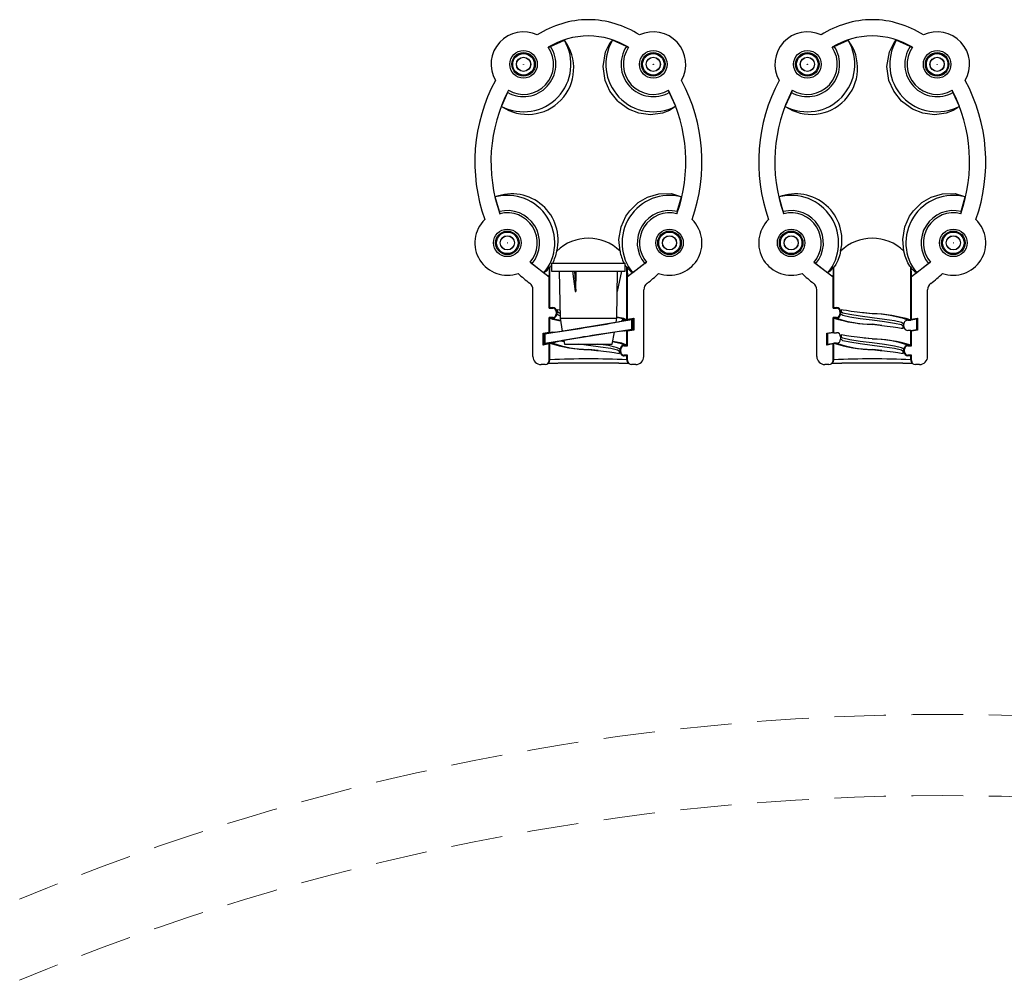
# Model space of a CAD drawing. Units: millimetres. Extents: x 0 to 1050, y 0 to 1485.
# Drawn here: x 284 to 405, y 411 to 530 of the extents above; entities that cross this region are included whole.
import ezdxf

# ---------------------------------------------------------------- set-up
doc = ezdxf.new("R2010")
doc.units = ezdxf.units.MM
doc.header["$LTSCALE"] = 5
doc.linetypes.add('HIDDEN', pattern=[1.905, 1.27, -0.635])

msp = doc.modelspace()

# ---------------------------------------------------------------- linework, layer by layer
at = {"color": 7, "linetype": 'Continuous', "lineweight": 25}
for p, q in [((348.99, 526.24), (350.72, 527)), ((358.36, 526.24), (356.64, 527)), ((383.99, 526.24), (385.72, 527)), ((393.36, 526.24), (391.64, 527)), ((348.72, 526.14), (348.73, 526.12)), ((348.73, 526.12), (348.99, 526.24)), ((358.36, 526.24), (358.62, 526.12)), ((383.72, 526.14), (383.73, 526.12)), ((383.73, 526.12), (383.99, 526.24)), ((393.36, 526.24), (393.62, 526.12)), ((343.72, 520.57), (342.96, 518.87)), ((343.72, 520.57), (343.83, 520.83)), ((363.54, 520.84), (363.52, 520.83)), ((363.52, 520.83), (363.63, 520.57)), ((363.63, 520.57), (364.4, 518.87)), ((378.72, 520.57), (377.96, 518.87)), ((378.72, 520.57), (378.83, 520.83)), ((398.54, 520.84), (398.52, 520.83)), ((398.52, 520.83), (398.63, 520.57)), ((398.63, 520.57), (399.4, 518.87)), ((342.71, 505.9), (342.2, 507.7)), ((364.64, 505.9), (365.15, 507.7)), ((377.71, 505.9), (377.2, 507.7)), ((399.64, 505.9), (400.15, 507.7)), ((342.78, 505.63), (342.71, 505.9)), ((342.76, 505.62), (342.78, 505.63)), ((364.64, 505.9), (364.57, 505.63)), ((377.78, 505.63), (377.71, 505.9)), ((377.76, 505.62), (377.78, 505.63)), ((399.64, 505.9), (399.57, 505.63)), ((346.49, 499.64), (346.51, 499.66)), ((346.49, 499.64), (348.84, 497.86)), ((346.73, 499.49), (346.51, 499.66)), ((346.73, 499.49), (348.19, 498.33)), ((348.92, 499.07), (348.93, 499.05)), ((348.93, 494.07), (348.93, 499.05)), ((349.13, 499.55), (349.13, 498.55)), ((349.13, 499.55), (358.23, 499.55)), ((358.23, 498.55), (358.23, 499.55)), ((358.43, 499.07), (358.43, 499.05)), ((358.43, 492.52), (358.43, 499.05)), ((360.86, 499.64), (358.51, 497.86)), ((360.62, 499.49), (359.16, 498.33)), ((360.62, 499.49), (360.84, 499.66)), ((360.86, 499.64), (360.84, 499.66)), ((381.49, 499.64), (381.51, 499.66)), ((381.49, 499.64), (383.84, 497.86)), ((381.73, 499.49), (381.51, 499.66)), ((381.73, 499.49), (383.19, 498.33)), ((383.92, 499.07), (383.93, 499.05)), ((383.93, 494.07), (383.93, 499.05)), ((393.43, 499.07), (393.43, 499.05)), ((393.43, 492.52), (393.43, 499.05)), ((395.86, 499.64), (393.51, 497.86)), ((395.62, 499.49), (394.16, 498.33)), ((395.62, 499.49), (395.84, 499.66)), ((395.86, 499.64), (395.84, 499.66)), ((348.84, 493.99), (348.84, 497.86)), ((349.13, 498.55), (358.23, 498.55)), ((350.08, 498.55), (350.18, 492.75)), ((351.7, 498.55), (352.04, 496.05)), ((351.96, 498.55), (352.11, 496.05)), ((352.11, 496.05), (352.17, 498.55)), ((357.18, 492.75), (357.28, 498.55)), ((357.78, 498.55), (357.23, 496.05)), ((358.51, 492.62), (358.51, 497.86)), ((383.84, 493.99), (383.84, 497.86)), ((393.51, 492.62), (393.51, 497.86)), ((346.84, 488.04), (346.84, 496.26)), ((352.04, 496.05), (352.11, 496.05)), ((360.51, 488.04), (360.51, 496.26)), ((381.84, 488.04), (381.84, 496.26)), ((395.51, 488.04), (395.51, 496.26)), ((348.93, 494.07), (348.84, 493.99)), ((348.84, 493.99), (349.28, 493.99)), ((348.93, 494.07), (349.28, 494.07)), ((349.28, 493.99), (349.28, 494.07)), ((349.69, 493.57), (349.78, 493.57)), ((349.69, 493.57), (349.69, 493.27)), ((349.69, 493.27), (349.78, 493.27)), ((349.78, 493.57), (349.78, 493.27)), ((349.92, 493.18), (349.78, 493.27)), ((383.93, 494.07), (383.84, 493.99)), ((383.84, 493.99), (384.28, 493.99)), ((383.93, 494.07), (384.28, 494.07)), ((384.28, 493.99), (384.28, 494.07)), ((384.69, 493.57), (384.78, 493.57)), ((384.69, 493.57), (384.69, 493.27)), ((384.69, 493.27), (384.78, 493.27)), ((384.78, 493.57), (384.78, 493.27)), ((384.92, 493.18), (384.78, 493.27)), ((388.68, 493.3), (387.49, 493.43)), ((359.04, 492.54), (348.31, 490.79)), ((348.84, 492.86), (348.93, 492.77)), ((349.28, 492.86), (348.84, 492.86)), ((348.84, 491.04), (348.84, 492.86)), ((349.28, 492.77), (348.93, 492.77)), ((348.93, 490.97), (348.93, 492.77)), ((349.28, 492.86), (349.28, 492.77)), ((350.18, 492.75), (350.45, 491.17)), ((350.18, 492.75), (357.18, 492.75)), ((357.09, 492.26), (357.18, 492.75)), ((358.43, 492.52), (358, 492.45)), ((358.08, 492.52), (358.42, 492.52)), ((358.43, 492.52), (358.51, 492.62)), ((358.43, 492.52), (358.43, 492.52)), ((358.51, 492.62), (359.26, 492.74)), ((359.04, 492.54), (359.13, 492.64)), ((359.04, 491.41), (359.04, 492.54)), ((359.18, 492.65), (359.13, 492.64)), ((359.13, 491.34), (359.13, 492.64)), ((359.26, 492.74), (359.18, 492.65)), ((359.18, 491.35), (359.18, 492.65)), ((359.26, 492.74), (359.26, 491.27)), ((383.84, 492.86), (383.93, 492.77)), ((384.28, 492.86), (383.84, 492.86)), ((383.84, 491.04), (383.84, 492.86)), ((384.28, 492.77), (383.93, 492.77)), ((383.93, 490.97), (383.93, 492.77)), ((384.28, 492.86), (384.28, 492.77)), ((389.87, 491.86), (388.68, 492)), ((392.58, 492.02), (392.43, 492.12)), ((392.58, 491.72), (392.58, 492.02)), ((393.08, 492.52), (393.43, 492.52)), ((394.18, 492.65), (393.43, 492.52)), ((393.43, 492.52), (393.51, 492.62)), ((393.43, 492.52), (393.43, 492.52)), ((393.43, 492.52), (393.43, 492.52)), ((393.51, 492.62), (394.26, 492.74)), ((394.26, 492.74), (394.18, 492.65)), ((394.18, 491.35), (394.18, 492.65)), ((394.26, 492.74), (394.26, 491.27)), ((348.09, 490.92), (348.84, 491.04)), ((348.09, 489.45), (348.09, 490.92)), ((348.09, 490.92), (348.18, 490.85)), ((348.23, 490.86), (348.18, 490.85)), ((348.18, 490.85), (348.18, 489.55)), ((348.31, 490.79), (348.23, 490.86)), ((348.23, 490.86), (348.23, 489.56)), ((348.31, 489.66), (359.04, 491.41)), ((348.31, 490.79), (348.31, 489.66)), ((348.84, 491.04), (348.93, 490.97)), ((349.2, 491.02), (348.93, 490.97)), ((348.93, 490.97), (348.93, 490.97)), ((356.62, 489.55), (356.88, 491.02)), ((358.16, 491.18), (359.13, 491.34)), ((358.43, 491.22), (358.42, 491.22)), ((358.43, 491.22), (359.18, 491.35)), ((358.51, 491.15), (358.43, 491.22)), ((358.43, 491.22), (358.43, 491.22)), ((358.43, 491.22), (358.43, 491.22)), ((358.43, 489.42), (358.43, 491.22)), ((358.43, 491.22), (358.43, 491.22)), ((359.26, 491.27), (358.51, 491.15)), ((358.51, 489.34), (358.51, 491.15)), ((359.04, 491.41), (359.13, 491.34)), ((359.26, 491.27), (359.18, 491.35)), ((383.09, 490.92), (383.84, 491.04)), ((383.09, 489.45), (383.09, 490.92)), ((383.09, 490.92), (383.18, 490.85)), ((383.93, 490.97), (383.18, 490.85)), ((383.18, 490.85), (383.18, 489.55)), ((383.84, 491.04), (383.93, 490.97)), ((383.93, 490.97), (383.93, 490.97)), ((383.93, 490.97), (383.93, 490.97)), ((383.93, 490.97), (384.28, 490.97)), ((393.43, 491.22), (393.08, 491.22)), ((393.43, 491.22), (394.18, 491.35)), ((393.51, 491.15), (393.43, 491.22)), ((393.43, 491.22), (393.43, 491.22)), ((393.43, 491.22), (393.43, 491.22)), ((393.43, 489.42), (393.43, 491.22)), ((393.43, 491.22), (393.43, 491.22)), ((394.26, 491.27), (393.51, 491.15)), ((393.51, 489.34), (393.51, 491.15)), ((394.26, 491.27), (394.18, 491.35)), ((348.84, 489.58), (348.09, 489.45)), ((348.09, 489.45), (348.18, 489.55)), ((348.18, 489.55), (348.93, 489.67)), ((348.23, 489.56), (349.36, 489.74)), ((348.31, 489.66), (348.23, 489.56)), ((348.93, 489.67), (348.84, 489.58)), ((348.84, 487.54), (348.84, 489.58)), ((348.93, 487.62), (348.93, 489.67)), ((348.93, 489.67), (348.93, 489.67)), ((348.93, 489.67), (348.93, 489.67)), ((348.93, 489.67), (348.93, 489.67)), ((349.28, 489.67), (348.93, 489.67)), ((350.65, 490.01), (350.73, 489.55)), ((350.73, 489.55), (356.62, 489.55)), ((358.08, 489.34), (358.08, 489.42)), ((358.08, 489.42), (358.43, 489.42)), ((358.08, 489.34), (358.51, 489.34)), ((358.51, 489.34), (358.43, 489.42)), ((383.84, 489.58), (383.09, 489.45)), ((383.09, 489.45), (383.18, 489.55)), ((383.18, 489.55), (383.93, 489.67)), ((383.93, 489.67), (383.84, 489.58)), ((383.84, 487.54), (383.84, 489.58)), ((383.93, 487.62), (383.93, 489.67)), ((383.93, 489.67), (383.93, 489.67)), ((383.93, 489.67), (383.93, 489.67)), ((383.93, 489.67), (383.93, 489.67)), ((384.28, 489.67), (383.93, 489.67)), ((384.78, 490.47), (384.78, 490.17)), ((384.92, 490.08), (384.78, 490.17)), ((388.68, 490.2), (387.49, 490.33)), ((393.08, 489.34), (393.08, 489.42)), ((393.08, 489.42), (393.43, 489.42)), ((393.08, 489.34), (393.51, 489.34)), ((393.51, 489.34), (393.43, 489.42)), ((354.87, 488.76), (353.68, 488.9)), ((357.58, 488.92), (357.43, 489.02)), ((357.66, 488.92), (357.58, 488.92)), ((357.58, 488.62), (357.58, 488.92)), ((357.66, 488.62), (357.58, 488.62)), ((357.66, 488.62), (357.66, 488.92)), ((358.51, 488.21), (358.08, 488.21)), ((358.08, 488.21), (358.08, 488.12)), ((358.43, 488.12), (358.08, 488.12)), ((358.43, 488.12), (358.51, 488.21)), ((358.43, 487.62), (358.43, 488.12)), ((358.51, 487.54), (358.51, 488.21)), ((389.87, 488.76), (388.68, 488.9)), ((392.58, 488.92), (392.43, 489.02)), ((392.66, 488.92), (392.58, 488.92)), ((392.58, 488.62), (392.58, 488.92)), ((392.66, 488.62), (392.58, 488.62)), ((392.66, 488.62), (392.66, 488.92)), ((393.51, 488.21), (393.08, 488.21)), ((393.08, 488.21), (393.08, 488.12)), ((393.43, 488.12), (393.08, 488.12)), ((393.43, 488.12), (393.51, 488.21)), ((393.43, 487.62), (393.43, 488.12)), ((393.51, 487.54), (393.51, 488.21)), ((348.34, 487.04), (347.84, 487.04)), ((348.7, 487.19), (348.78, 487.27)), ((348.84, 487.54), (348.93, 487.62)), ((358.43, 487.62), (358.51, 487.54)), ((358.57, 487.27), (358.66, 487.19)), ((359.51, 487.04), (359.01, 487.04)), ((383.34, 487.04), (382.84, 487.04)), ((383.7, 487.19), (383.78, 487.27)), ((383.84, 487.54), (383.93, 487.62)), ((393.43, 487.62), (393.51, 487.54)), ((393.57, 487.27), (393.66, 487.19)), ((394.51, 487.04), (394.01, 487.04))]:
    msp.add_line(p, q, dxfattribs=at)
at = {"color": 1, "linetype": 'Continuous', "lineweight": 25}
msp.add_line((350.68, 489.84), (350.26, 489.94), dxfattribs=at)
at = {"color": 7, "linetype": 'Continuous', "lineweight": 25, "flags": 128}
for points in [[(364.4, 518.87), (364.18, 518.66), (363.66, 518.34), (362.81, 518.03), (361.34, 517.83), (359.9, 518.02), (358.63, 518.52), (357.44, 519.36), (357.3, 519.49), (356.33, 520.72), (355.74, 522.04), (355.49, 523.77), (355.8, 525.59), (356.38, 526.72), (356.64, 527)], [(399.4, 518.87), (399.18, 518.66), (398.66, 518.34), (397.81, 518.03), (396.34, 517.83), (394.9, 518.02), (393.63, 518.52), (392.44, 519.36), (392.3, 519.49), (391.33, 520.72), (390.74, 522.04), (390.49, 523.77), (390.8, 525.59), (391.38, 526.72), (391.64, 527)], [(357.58, 501.02), (357.45, 502.45), (357.7, 504), (358.28, 505.31), (358.77, 506), (359.81, 507), (360.95, 507.67), (362.36, 508.09), (363.91, 508.12), (365.05, 507.77), (365.15, 507.7)], [(392.58, 501.02), (392.45, 502.45), (392.7, 504), (393.28, 505.31), (393.77, 506), (394.81, 507), (395.95, 507.67), (397.36, 508.09), (398.91, 508.12), (400.05, 507.77), (400.15, 507.7)], [(384.78, 501.02), (384.67, 500.56), (384.43, 499.86), (384.19, 499.37), (384, 499.09), (383.93, 499.05), (383.93, 499.05)], [(393.43, 499.05), (393.42, 499.03), (393.3, 499.16), (393.05, 499.59), (392.72, 500.41), (392.58, 501.02)], [(348.92, 499.07), (348.46, 498.53), (348.19, 498.33)], [(348.84, 497.86), (348.9, 498.36), (348.92, 499.07)], [(349.13, 499.28), (349, 499.09), (348.93, 499.05), (348.93, 499.05)], [(358.43, 499.05), (358.42, 499.03), (358.3, 499.16), (358.23, 499.28)], [(358.43, 499.07), (358.48, 498.07), (358.51, 497.86)], [(383.92, 499.07), (383.46, 498.53), (383.19, 498.33)], [(383.84, 497.86), (383.9, 498.36), (383.92, 499.07)], [(393.43, 499.07), (393.48, 498.07), (393.51, 497.86)], [(350.16, 493.74), (350.09, 493.76), (349.87, 493.79), (349.84, 493.76), (349.84, 493.7), (349.86, 493.61), (349.85, 493.48)], [(387.49, 493.43), (386.82, 493.51), (386.09, 493.6), (385.51, 493.69), (385.09, 493.76), (384.87, 493.79), (384.84, 493.76), (384.84, 493.7), (384.86, 493.61), (384.85, 493.48)], [(388.68, 493.3), (387.69, 493.41), (387.49, 493.43)], [(350.24, 492.4), (349.29, 492.58), (348.93, 492.77)], [(358.43, 492.52), (358.06, 492.72), (357.18, 492.88)], [(357.89, 492.41), (357.97, 492.45), (358, 492.45)], [(388.68, 492), (389.67, 491.89), (389.87, 491.86)], [(389.87, 491.86), (390.53, 491.79), (391.26, 491.69), (391.84, 491.61), (392.26, 491.54), (392.48, 491.51), (392.51, 491.53), (392.51, 491.59), (392.5, 491.69), (392.5, 491.82)], [(349.2, 491.02), (349.28, 491.02), (349.32, 491.02)], [(358.16, 491.18), (358.07, 491.17), (358.04, 491.18)], [(387.49, 490.33), (386.82, 490.41), (386.09, 490.5), (385.51, 490.59), (385.09, 490.66), (384.87, 490.69), (384.84, 490.66), (384.84, 490.6), (384.86, 490.51), (384.85, 490.38)], [(349.62, 489.81), (349.47, 489.71), (349.28, 489.67)], [(349.46, 489.78), (349.39, 489.75), (349.36, 489.74)], [(388.68, 490.2), (387.69, 490.31), (387.49, 490.33)], [(353.68, 488.9), (354.67, 488.79), (354.87, 488.76)], [(354.87, 488.76), (355.53, 488.69), (356.26, 488.59), (356.84, 488.51), (357.26, 488.44), (357.48, 488.41), (357.51, 488.43), (357.51, 488.49), (357.5, 488.59), (357.5, 488.72)], [(388.68, 488.9), (389.67, 488.79), (389.87, 488.76)], [(389.87, 488.76), (390.53, 488.69), (391.26, 488.59), (391.84, 488.51), (392.26, 488.44), (392.48, 488.41), (392.51, 488.43), (392.51, 488.49), (392.5, 488.59), (392.5, 488.72)], [(348.78, 487.27), (348.89, 487.43), (348.93, 487.62)], [(383.78, 487.27), (383.89, 487.43), (383.93, 487.62)]]:
    msp.add_lwpolyline(points, dxfattribs=at)
at = {"color": 1, "linetype": 'Continuous', "lineweight": 25, "flags": 128}
for points in [[(350.17, 493.36), (350.07, 493.38), (349.78, 493.57)], [(350.17, 493.06), (350.07, 493.08), (349.92, 493.18)], [(392.43, 492.12), (392.28, 492.22), (391.44, 492.41), (390.17, 492.6), (388.68, 492.8), (387.19, 492.99), (385.92, 493.19), (385.07, 493.38), (384.78, 493.57)], [(392.58, 491.72), (392.28, 491.92), (391.44, 492.11), (390.17, 492.3), (388.68, 492.5), (387.19, 492.69), (385.92, 492.89), (385.07, 493.08), (384.92, 493.18)], [(350.23, 492.45), (349.61, 492.58), (349.28, 492.77)], [(358.08, 492.52), (357.74, 492.72), (357.18, 492.83)], [(357.58, 488.62), (357.28, 488.82), (356.44, 489.01), (355.17, 489.2), (353.68, 489.4), (352.5, 489.55)], [(392.43, 489.02), (392.28, 489.12), (391.44, 489.31), (390.17, 489.5), (388.68, 489.7), (387.19, 489.89), (385.92, 490.09), (385.07, 490.28), (384.78, 490.47)], [(392.58, 488.62), (392.28, 488.82), (391.44, 489.01), (390.17, 489.2), (388.68, 489.4), (387.19, 489.59), (385.92, 489.79), (385.07, 489.98), (384.92, 490.08)]]:
    msp.add_lwpolyline(points, dxfattribs=at)
at = {"color": 7, "linetype": 'Continuous', "lineweight": 25}
for centre, radius in [((345.68, 524.04), 1.7), ((361.68, 524.04), 1.7), ((380.68, 524.04), 1.7), ((396.68, 524.04), 1.7), ((345.68, 524.04), 1.45), ((345.68, 524.04), 1.33), ((345.68, 524.04), 0.88), ((345.68, 524.04), 0.868), ((361.68, 524.04), 1.45), ((361.68, 524.04), 1.33), ((361.68, 524.04), 0.88), ((361.68, 524.04), 0.868), ((380.68, 524.04), 1.45), ((380.68, 524.04), 1.33), ((380.68, 524.04), 0.88), ((380.68, 524.04), 0.868), ((396.68, 524.04), 1.45), ((396.68, 524.04), 1.33), ((396.68, 524.04), 0.88), ((396.68, 524.04), 0.868), ((345.68, 524.04), 0.01), ((361.68, 524.04), 0.01), ((380.68, 524.04), 0.01), ((396.68, 524.04), 0.01), ((343.68, 502.04), 1.7), ((343.68, 502.04), 1.45), ((343.68, 502.04), 1.33), ((343.68, 502.04), 0.88), ((343.68, 502.04), 0.868), ((363.68, 502.04), 1.7), ((363.68, 502.04), 1.45), ((363.68, 502.04), 1.33), ((363.68, 502.04), 0.88), ((363.68, 502.04), 0.868), ((378.68, 502.04), 1.7), ((378.68, 502.04), 1.45), ((378.68, 502.04), 1.33), ((378.68, 502.04), 0.88), ((378.68, 502.04), 0.868), ((398.68, 502.04), 1.7), ((398.68, 502.04), 1.45), ((398.68, 502.04), 1.33), ((398.68, 502.04), 0.88), ((398.68, 502.04), 0.868), ((343.68, 502.04), 0.01), ((363.68, 502.04), 0.01), ((378.68, 502.04), 0.01), ((398.68, 502.04), 0.01)]:
    msp.add_circle(centre, radius, dxfattribs=at)
for centre, radius, start, end in [((353.75, 517.75), 11.79, 90.3663, 122.7682), ((353.6, 517.75), 11.79, 57.2319, 89.6336), ((388.75, 517.75), 11.79, 90.3665, 122.768), ((388.6, 517.75), 11.79, 57.232, 89.6336), ((345.68, 524.04), 4, 64.9533, 209.6345), ((346.17, 523.57), 5.7, 235.7068, 37.0003), ((345.68, 524.04), 5.85, 242.2773, 30.4298), ((353.76, 517.73), 9.81, 90.5071, 120.936), ((353.59, 517.73), 9.81, 59.064, 89.4929), ((361.68, 524.04), 5.85, 149.5704, 297.7226), ((361.68, 524.04), 4, 330.3655, 115.0467), ((380.68, 524.04), 4, 64.9533, 209.6345), ((381.17, 523.57), 5.7, 235.7068, 37.0002), ((380.68, 524.04), 5.85, 242.2774, 30.4296), ((388.76, 517.73), 9.81, 90.5069, 120.9363), ((388.59, 517.73), 9.81, 59.0638, 89.493), ((396.68, 524.04), 5.85, 149.5703, 297.7227), ((396.68, 524.04), 4, 330.3654, 115.0468), ((345.68, 524.04), 3.98, 240.5703, 33.581), ((345.68, 524.04), 3.7, 239.7521, 34.6689), ((361.68, 524.04), 3.98, 146.419, 299.4297), ((361.68, 524.04), 3.7, 145.3311, 300.2479), ((380.68, 524.04), 3.98, 240.5703, 33.581), ((380.68, 524.04), 3.7, 239.7523, 34.6686), ((396.68, 524.04), 3.98, 146.4191, 299.4297), ((396.68, 524.04), 3.7, 145.3313, 300.2478), ((360.87, 512.01), 21.2, 151.7062, 199.5666), ((346.48, 512.01), 21.2, 340.4334, 28.2937), ((395.87, 512.01), 21.2, 151.7063, 199.5665), ((381.48, 512.01), 21.2, 340.4333, 28.2938), ((360.82, 512.02), 19.16, 152.5867, 199.4981), ((346.53, 512.02), 19.16, 340.5024, 27.4128), ((395.82, 512.02), 19.16, 152.587, 199.4977), ((381.53, 512.02), 19.16, 340.5021, 27.4131), ((344.25, 502.39), 5.69, 346.0429, 111.1122), ((343.68, 502.04), 5.85, 320.5755, 104.5898), ((363.68, 502.04), 5.85, 75.4102, 219.4245), ((379.25, 502.39), 5.69, 346.0428, 111.1123), ((378.68, 502.04), 5.85, 320.5755, 104.5898), ((398.68, 502.04), 5.85, 75.4103, 219.4245), ((343.68, 502.04), 3.98, 320.0917, 104.053), ((343.68, 502.04), 3.7, 319.6024, 104.3457), ((363.68, 502.04), 3.98, 75.947, 219.9083), ((363.68, 502.04), 3.7, 75.6543, 220.3976), ((378.68, 502.04), 3.98, 320.0917, 104.0529), ((378.68, 502.04), 3.7, 319.6027, 104.3456), ((398.68, 502.04), 3.98, 75.947, 219.9083), ((398.68, 502.04), 3.7, 75.6545, 220.3973), ((343.68, 502.04), 4, 134.1379, 289.784), ((363.68, 502.04), 4, 250.216, 45.862), ((378.68, 502.04), 4, 134.1379, 289.784), ((398.68, 502.04), 4, 250.216, 45.8622), ((353.68, 497.02), 5.59, 45.7243, 134.2757), ((388.68, 497.02), 5.59, 45.7245, 134.2755), ((345.02, 501.81), 4.82, 331.9791, 350.4824), ((361.96, 501.67), 4.43, 188.523, 208.6351), ((360.5, 500.37), 2.44, 212.3115, 236.8981), ((395.49, 500.37), 2.44, 212.3006, 236.909), ((355.11, 508.53), 14.38, 225.4827, 232.9338), ((352.24, 508.53), 14.39, 307.0669, 314.5167), ((390.12, 508.53), 14.39, 225.4833, 232.9331), ((387.24, 508.53), 14.39, 307.0672, 314.5163), ((345.84, 496.26), 1, 0.0029, 52.9861), ((361.51, 496.26), 1, 127.0143, 179.9968), ((380.84, 496.26), 1, 0.0029, 52.9861), ((396.51, 496.26), 1, 127.013, 179.9973), ((349.28, 493.57), 0.5, 0.0001, 89.9999), ((349.28, 493.57), 0.417, 359.9994, 90.0006), ((349.28, 493.27), 0.5, 269.9984, 0.0016), ((349.28, 493.27), 0.417, 269.9994, 0.0006), ((384.28, 493.57), 0.5, 0.0025, 89.9992), ((384.28, 493.57), 0.417, 359.9994, 90.0006), ((384.28, 493.27), 0.5, 269.9991, 359.9992), ((384.28, 493.27), 0.417, 269.9994, 0.0006), ((388.46, 477.03), 16.27, 72.2297, 89.2369), ((341.1, 574.68), 83.95, 278.6812, 281.5396), ((358.08, 492.02), 0.5, 89.9986, 128.2459), ((388.89, 508.27), 16.27, 252.2296, 269.2369), ((393.08, 492.02), 0.5, 89.9978, 180.0014), ((393.08, 491.72), 0.5, 180.0015, 269.9993), ((339.63, 571.03), 80.59, 276.8999, 280.1044), ((366.25, 407.53), 83.95, 98.6813, 101.5399), ((367.72, 411.19), 80.57, 96.8994, 100.1046), ((384.28, 490.47), 0.5, 0.0025, 89.9975), ((353.89, 505.17), 16.27, 252.2303, 269.2366), ((356.49, 485.33), 4.53, 64.6463, 87.6441), ((358.08, 488.92), 0.5, 89.9998, 180.0002), ((358.08, 488.92), 0.417, 89.9994, 180.0026), ((388.89, 505.17), 16.27, 252.2303, 269.2366), ((384.28, 490.17), 0.5, 270.0008, 359.9992), ((388.46, 473.92), 16.27, 72.2304, 89.2365), ((393.08, 488.92), 0.5, 90.0007, 180.0002), ((393.08, 488.92), 0.417, 89.9994, 180.0026), ((358.08, 488.62), 0.5, 179.9998, 270.0002), ((358.08, 488.62), 0.417, 180.0009, 269.9971), ((393.08, 488.62), 0.5, 179.9998, 269.9993), ((393.08, 488.62), 0.417, 180.0009, 269.9971), ((347.84, 488.04), 1, 179.9967, 270.0033), ((348.34, 487.54), 0.5, 270.0031, 359.9969), ((353.68, 316.25), 170.98, 88.3175, 91.6825), ((353.67, 267.1), 220.13, 88.6925, 91.2986), ((353.68, 394.4), 93.34, 87.083, 92.917), ((358.91, 487.62), 0.483, 179.4375, 226.035), ((359.01, 487.54), 0.5, 180.0012, 269.9971), ((359.51, 488.04), 1, 269.9972, 0.0028), ((382.84, 488.04), 1, 179.9972, 270.0028), ((383.34, 487.54), 0.5, 270.0029, 359.9988), ((388.68, 316.25), 170.98, 88.3175, 91.6825), ((388.67, 267.31), 219.92, 88.689, 91.2994), ((388.68, 394.4), 93.34, 87.083, 92.917), ((393.91, 487.62), 0.483, 179.4311, 226.0415), ((394.01, 487.54), 0.5, 180.0022, 269.997), ((394.51, 488.04), 1, 269.9972, 0.0032)]:
    msp.add_arc(centre, radius, start, end, dxfattribs=at)
at = {"color": 1, "linetype": 'Continuous', "lineweight": 25}
for centre, radius, start, end in [((388.46, 479.21), 14.09, 70.8859, 89.135), ((344.11, 556.91), 65.94, 278.4322, 282.1572), ((388.89, 506.08), 14.09, 250.886, 269.1349), ((349.18, 494), 2.98, 270.2478, 280.2965), ((363.24, 425.28), 65.94, 98.432, 102.1569), ((358.17, 488.2), 2.98, 90.2478, 100.2965), ((353.89, 502.98), 14.09, 250.8867, 269.1346), ((354.21, 479.86), 9.71, 70.6269, 86.3871), ((356.44, 486.36), 3.47, 61.8578, 86.2149), ((388.89, 502.98), 14.09, 250.8868, 269.1345), ((388.46, 476.11), 14.09, 70.8867, 89.1347)]:
    msp.add_arc(centre, radius, start, end, dxfattribs=at)
at = {"color": 7, "linetype": 'HIDDEN', "lineweight": 18}
for centre in [(397.36, 148.01), (397.36, 138.01)]:
    msp.add_arc(centre, 295.91, 67.3801, 112.6199, dxfattribs=at)

doc.saveas('drawing.dxf')
